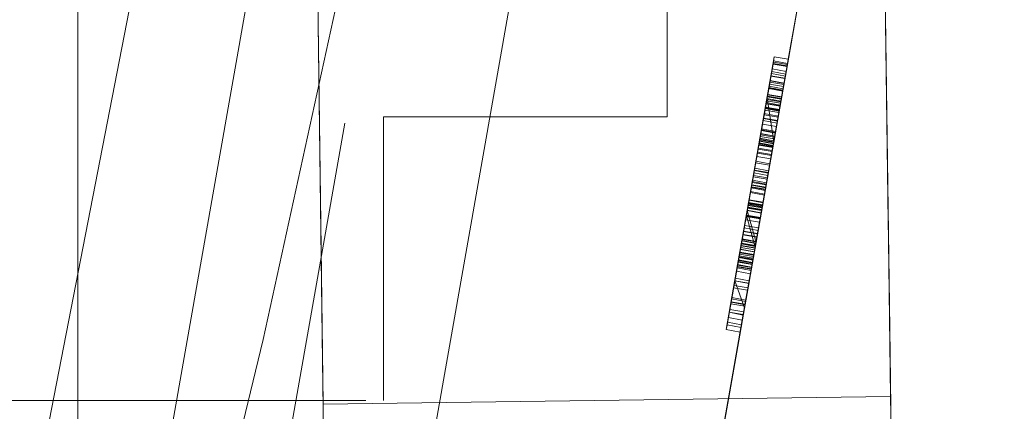
# Model space of a CAD drawing. Units: millimetres. Extents: x 0 to 7170, y 0 to 297.
# Drawn here: x 5953 to 5955, y 180 to 180 of the extents above; entities that cross this region are included whole.
import ezdxf

# ---------------------------------------------------------------- set-up
doc = ezdxf.new("R2010")
doc.units = ezdxf.units.MM
doc.linetypes.add('DASHED', pattern=[19.05, 12.7, -6.35])
doc.layers.add('1 Пунктир', color=150, linetype='DASHED', lineweight=0)

msp = doc.modelspace()

# ---------------------------------------------------------------- linework, layer by layer
at = {"layer": '1 Пунктир', "ltscale": 0.1}
for p, q in [((5953.3024, 179.245), (5953.708, 181.545)), ((5953.3024, 179.245), (5953.708, 181.545)), ((5954.0751, 181.505), (5954.0751, 180.105)), ((5954.0751, 181.505), (5954.0751, 180.105)), ((5954.0751, 181.505), (5954.0751, 180.105)), ((5954.0751, 181.505), (5954.0751, 180.105)), ((5953.1468, 179.3816), (5953.507, 181.2347)), ((5953.4001, 178.845), (5953.8057, 181.145)), ((5953.4001, 178.845), (5953.8057, 181.145)), ((5954.2417, 180.1623), (5954.4149, 181.145)), ((5954.2458, 180.1861), (5954.4149, 181.145)), ((5954.3761, 180.7579), (5954.387, 179.9303)), ((5954.3761, 180.7579), (5954.387, 179.9303)), ((5954.3772, 180.6775), (5954.395, 179.326)), ((5954.3772, 180.6775), (5954.395, 179.326)), ((5953.5058, 179.7907), (5953.6528, 180.4661)), ((5954.0751, 180.372), (5954.0751, 180.105)), ((5954.0751, 180.372), (5954.0751, 180.105)), ((5954.0751, 180.372), (5954.0751, 180.105)), ((5954.0751, 180.372), (5954.0751, 180.105)), ((5954.1643, 179.8389), (5954.2243, 180.1793)), ((5954.2243, 180.1793), (5954.244, 180.1759)), ((5954.2261, 180.1895), (5954.2458, 180.1861)), ((5954.2442, 180.1766), (5954.2458, 180.1861)), ((5954.2445, 180.1786), (5954.2458, 180.1861)), ((5954.2448, 180.1802), (5954.2458, 180.1861)), ((5954.22, 180.1545), (5954.222, 180.1658)), ((5954.2203, 180.1565), (5954.222, 180.1658)), ((5954.2211, 180.1612), (5954.2231, 180.1725)), ((5954.2215, 180.1632), (5954.2231, 180.1725)), ((5954.222, 180.1658), (5954.2417, 180.1623)), ((5954.2231, 180.1725), (5954.2428, 180.169)), ((5954.2395, 180.1503), (5954.2442, 180.1766)), ((5954.2399, 180.1524), (5954.244, 180.1759)), ((5954.2405, 180.1559), (5954.2428, 180.169)), ((5954.2411, 180.1594), (5954.2445, 180.1786)), ((5954.2412, 180.1597), (5954.2428, 180.169)), ((5954.1808, 179.9323), (5954.2202, 180.1556)), ((5954.2004, 179.9284), (5954.2399, 180.1521)), ((5954.2005, 179.9289), (5954.2399, 180.1521)), ((5954.2138, 180.1193), (5954.2196, 180.1527)), ((5954.2141, 180.1215), (5954.22, 180.1545)), ((5954.2147, 180.1245), (5954.2198, 180.1538)), ((5954.2149, 180.1259), (5954.2208, 180.1593)), ((5954.2153, 180.1282), (5954.2211, 180.1612)), ((5954.2158, 180.1311), (5954.221, 180.1604)), ((5954.216, 180.1321), (5954.2203, 180.1565)), ((5954.2161, 180.1324), (5954.2206, 180.1579)), ((5954.2168, 180.1365), (5954.2214, 180.1629)), ((5954.2172, 180.1388), (5954.2215, 180.1632)), ((5954.2194, 180.1512), (5954.2202, 180.1556)), ((5954.2202, 180.1556), (5954.2399, 180.1521)), ((5954.2206, 180.1579), (5954.2213, 180.1623)), ((5954.2213, 180.1623), (5954.241, 180.1588)), ((5954.2331, 180.1137), (5954.2399, 180.1521)), ((5954.2343, 180.1204), (5954.241, 180.1588)), ((5954.2346, 180.1224), (5954.2405, 180.1559)), ((5954.235, 180.1247), (5954.2408, 180.1577)), ((5954.2357, 180.1286), (5954.24, 180.1531)), ((5954.2365, 180.1331), (5954.2411, 180.1594)), ((5954.2369, 180.1353), (5954.2412, 180.1597)), ((5954.2391, 180.1477), (5954.2399, 180.1521)), ((5954.2395, 180.1503), (5954.2417, 180.1623)), ((5954.24, 180.1531), (5954.2417, 180.1623)), ((5954.2403, 180.1544), (5954.241, 180.1588)), ((5954.2149, 180.1258), (5954.2194, 180.1512)), ((5954.2152, 180.1275), (5954.2182, 180.1447)), ((5954.2157, 180.1305), (5954.2184, 180.1454)), ((5954.2162, 180.1332), (5954.2185, 180.146)), ((5954.2182, 180.1447), (5954.2194, 180.1511)), ((5954.2185, 180.146), (5954.2194, 180.1511)), ((5954.2338, 180.118), (5954.2397, 180.151)), ((5954.2344, 180.121), (5954.2395, 180.1503)), ((5954.2344, 180.1214), (5954.2385, 180.1444)), ((5954.2354, 180.1271), (5954.2381, 180.142)), ((5954.2382, 180.1425), (5954.2391, 180.1477)), ((5954.2034, 180.0608), (5954.2149, 180.1258)), ((5954.2046, 180.0671), (5954.2147, 180.1245)), ((5954.2076, 179.9691), (5954.2355, 180.1276)), ((5954.2105, 180.1008), (5954.2146, 180.1241)), ((5954.2106, 180.1014), (5954.2152, 180.1276)), ((5954.212, 180.1095), (5954.2157, 180.1305)), ((5954.2133, 180.1164), (5954.2162, 180.1332)), ((5954.214, 180.1209), (5954.2155, 180.1293)), ((5954.2146, 180.1241), (5954.2164, 180.1341)), ((5954.2151, 180.127), (5954.2164, 180.1341)), ((5954.2158, 180.1311), (5954.2254, 180.0703)), ((5954.2243, 180.0639), (5954.2358, 180.129)), ((5954.2303, 180.0979), (5954.2349, 180.1241)), ((5954.2305, 180.0989), (5954.2349, 180.1241)), ((5954.2314, 180.1042), (5954.2365, 180.1331)), ((5954.2329, 180.113), (5954.2359, 180.1297)), ((5954.2331, 180.114), (5954.2349, 180.1239)), ((5954.2336, 180.1168), (5954.2349, 180.1239)), ((5954.2337, 180.1174), (5954.2352, 180.1259)), ((5954.2342, 180.1199), (5954.2365, 180.1331)), ((5954.2343, 180.1207), (5954.2361, 180.1306)), ((5954.2348, 180.1235), (5954.2361, 180.1306)), ((5954.2349, 180.1241), (5954.2364, 180.1325)), ((5954.2047, 180.0681), (5954.2141, 180.1215)), ((5954.2063, 179.9618), (5954.2332, 180.1146)), ((5954.2068, 180.0796), (5954.2124, 180.1118)), ((5954.2093, 180.0942), (5954.2134, 180.1175)), ((5954.2093, 180.094), (5954.2125, 180.112)), ((5954.2094, 180.0947), (5954.214, 180.1209)), ((5954.2103, 180.0995), (5954.2133, 180.1164)), ((5954.2105, 180.1006), (5954.2136, 180.1187)), ((5954.2199, 180.0388), (5954.2331, 180.1137)), ((5954.221, 180.0455), (5954.2343, 180.1204)), ((5954.2231, 180.0573), (5954.2346, 180.1223)), ((5954.2239, 180.0614), (5954.2326, 180.1108)), ((5954.229, 180.0907), (5954.2331, 180.114)), ((5954.2291, 180.0912), (5954.2337, 180.1174)), ((5954.2291, 180.0912), (5954.2333, 180.1151)), ((5954.23, 180.096), (5954.2329, 180.113)), ((5954.2302, 180.0971), (5954.2336, 180.1168)), ((5954.2302, 180.0972), (5954.2333, 180.1152)), ((5954.2306, 180.0997), (5954.2344, 180.1214)), ((5954.2322, 180.1085), (5954.2331, 180.1137)), ((5954.2333, 180.1152), (5954.2343, 180.1204)), ((5954.2051, 180.0705), (5954.2105, 180.1006)), ((5954.2056, 180.0729), (5954.2113, 180.1051)), ((5954.2057, 180.0737), (5954.2105, 180.1008)), ((5954.2063, 180.0771), (5954.2116, 180.1072)), ((5954.2078, 180.0855), (5954.212, 180.1095)), ((5954.2248, 180.067), (5954.2302, 180.0971)), ((5954.2252, 180.0689), (5954.2305, 180.0989)), ((5954.2267, 180.0776), (5954.2314, 180.1042)), ((5954.2276, 180.0825), (5954.23, 180.096)), ((5954.2277, 180.083), (5954.2306, 180.0997)), ((5954.229, 180.0905), (5954.2322, 180.1085)), ((5954.2052, 180.0709), (5954.2078, 180.0855)), ((5954.2094, 180.0947), (5954.2291, 180.0912)), ((5954.2222, 180.0518), (5954.2277, 180.083)), ((5954.1969, 180.0237), (5954.2059, 180.0747)), ((5954.1978, 180.0289), (5954.2058, 180.0744)), ((5954.1981, 180.0304), (5954.2051, 180.0705)), ((5954.1985, 180.033), (5954.2056, 180.0729)), ((5954.199, 180.0356), (5954.207, 180.081)), ((5954.1992, 180.037), (5954.2063, 180.0771)), ((5954.1997, 180.0396), (5954.2068, 180.0796)), ((5954.1999, 180.0407), (5954.2056, 180.0729)), ((5954.2003, 180.0427), (5954.2058, 180.0744)), ((5954.2011, 180.0474), (5954.2068, 180.0796)), ((5954.2014, 180.0494), (5954.207, 180.081)), ((5954.2175, 180.0254), (5954.2255, 180.0709)), ((5954.2182, 180.0295), (5954.2253, 180.0694)), ((5954.2187, 180.0321), (5954.2267, 180.0776)), ((5954.2189, 180.0335), (5954.226, 180.0737)), ((5954.2194, 180.0362), (5954.2264, 180.0761)), ((5954.2195, 180.0367), (5954.2252, 180.0689)), ((5954.2196, 180.0373), (5954.2253, 180.0694)), ((5954.22, 180.0393), (5954.2255, 180.0709)), ((5954.2208, 180.0439), (5954.2264, 180.0761)), ((5954.2211, 180.0459), (5954.2267, 180.0776)), ((5954.1943, 180.0091), (5954.2042, 180.0649)), ((5954.1957, 180.017), (5954.2047, 180.0681)), ((5954.1966, 180.022), (5954.2034, 180.0608)), ((5954.1971, 180.0249), (5954.2032, 180.0593)), ((5954.1978, 180.0287), (5954.2046, 180.0674)), ((5954.198, 180.0297), (5954.2025, 180.0552)), ((5954.1983, 180.0316), (5954.2044, 180.066)), ((5954.2064, 179.9624), (5954.2242, 180.0636)), ((5954.2154, 180.0135), (5954.2244, 180.0646)), ((5954.2163, 180.0185), (5954.2231, 180.0573)), ((5954.2168, 180.0214), (5954.2229, 180.0558)), ((5954.2175, 180.0252), (5954.2243, 180.0639)), ((5954.218, 180.0281), (5954.224, 180.0625)), ((5954.1957, 180.0168), (5954.2003, 180.0427)), ((5954.1966, 180.0218), (5954.1999, 180.0407)), ((5954.1969, 180.0235), (5954.2014, 180.0494)), ((5954.1977, 180.0284), (5954.2011, 180.0474)), ((5954.198, 180.0301), (5954.2002, 180.0423)), ((5954.1984, 180.0324), (5954.2013, 180.0489)), ((5954.1992, 180.0368), (5954.2013, 180.0489)), ((5954.2002, 180.0423), (5954.2199, 180.0388)), ((5954.2013, 180.0489), (5954.221, 180.0455)), ((5954.2166, 180.02), (5954.2211, 180.0459)), ((5954.2174, 180.0249), (5954.2208, 180.0439)), ((5954.2177, 180.0262), (5954.2222, 180.0518)), ((5954.1925, 179.9985), (5954.198, 180.0301)), ((5954.193, 180.0016), (5954.1978, 180.0287)), ((5954.1936, 180.0052), (5954.1992, 180.0368)), ((5954.195, 180.0129), (5954.1983, 180.0316)), ((5954.1962, 180.0198), (5954.1985, 180.033)), ((5954.1966, 180.0222), (5954.1974, 180.0265)), ((5954.1974, 180.0265), (5954.1997, 180.0396)), ((5954.2122, 179.9951), (5954.2177, 180.0266)), ((5954.2133, 180.0017), (5954.2189, 180.0333)), ((5954.2147, 180.0095), (5954.218, 180.0281)), ((5954.2154, 180.0134), (5954.22, 180.0393)), ((5954.2159, 180.0164), (5954.2182, 180.0295)), ((5954.2163, 180.0183), (5954.2196, 180.0373)), ((5954.2171, 180.023), (5954.2194, 180.0362)), ((5954.191, 179.9901), (5954.1957, 180.017)), ((5954.1921, 179.9967), (5954.1969, 180.0237)), ((5954.1925, 179.9988), (5954.1951, 180.0136)), ((5954.1937, 180.0055), (5954.1963, 180.0202)), ((5954.1938, 180.0063), (5954.1971, 180.0249)), ((5954.1938, 180.0061), (5954.1969, 180.0235)), ((5954.1955, 180.0155), (5954.1962, 180.0198)), ((5954.2107, 179.9866), (5954.2154, 180.0135)), ((5954.2115, 179.9915), (5954.2163, 180.0185)), ((5954.2118, 179.9932), (5954.2166, 180.0202)), ((5954.2127, 179.9981), (5954.2175, 180.0252)), ((5954.2134, 180.002), (5954.216, 180.0168)), ((5954.2135, 180.0029), (5954.2177, 180.0262)), ((5954.2135, 180.0028), (5954.2168, 180.0214)), ((5954.2163, 180.0187), (5954.2171, 180.023)), ((5954.1809, 179.9327), (5954.1936, 180.0052)), ((5954.1827, 179.9434), (5954.1943, 180.0091)), ((5954.1842, 179.9518), (5954.1926, 179.9995)), ((5954.1854, 179.9585), (5954.1938, 180.0061)), ((5954.1871, 179.9683), (5954.1925, 179.9988)), ((5954.1876, 179.9707), (5954.1926, 179.9995)), ((5954.1883, 179.975), (5954.1937, 180.0055)), ((5954.1887, 179.9774), (5954.1938, 180.0061)), ((5954.1895, 179.9815), (5954.1938, 180.0063)), ((5954.1913, 179.9918), (5954.1931, 180.0021)), ((5954.1924, 179.9983), (5954.1937, 180.0058)), ((5954.1925, 179.9985), (5954.1943, 180.0088)), ((5954.1943, 180.0088), (5954.1949, 180.0124)), ((5954.1949, 180.0124), (5954.2146, 180.009)), ((5954.2089, 179.9764), (5954.214, 180.0056)), ((5954.2092, 179.9781), (5954.2135, 180.0029)), ((5954.2103, 179.9844), (5954.2139, 180.0048)), ((5954.2121, 179.995), (5954.214, 180.0053)), ((5954.2121, 179.9945), (5954.2135, 180.0028)), ((5954.2121, 179.9948), (5954.2134, 180.0023)), ((5954.2122, 179.9954), (5954.2148, 180.0101)), ((5954.2128, 179.9986), (5954.2134, 180.0023)), ((5954.2133, 180.0015), (5954.2146, 180.009)), ((5954.214, 180.0053), (5954.2146, 180.009)), ((5954.1797, 179.926), (5954.1925, 179.9985)), ((5954.1886, 179.9767), (5954.1905, 179.9872)), ((5954.1893, 179.9805), (5954.1918, 179.9949)), ((5954.1898, 179.9833), (5954.1921, 179.9967)), ((5954.1899, 179.9842), (5954.1905, 179.9872)), ((5954.2, 179.9263), (5954.2118, 179.9932)), ((5954.2068, 179.9649), (5954.2122, 179.9954)), ((5954.2073, 179.9672), (5954.2123, 179.996)), ((5954.2083, 179.9731), (5954.2107, 179.9866)), ((5954.209, 179.977), (5954.2115, 179.9915)), ((5954.2095, 179.9798), (5954.2118, 179.9932)), ((5954.2102, 179.9837), (5954.2127, 179.9981)), ((5954.211, 179.9883), (5954.2128, 179.9986)), ((5954.1822, 179.9404), (5954.1887, 179.9774)), ((5954.1833, 179.9466), (5954.1888, 179.9776)), ((5954.1842, 179.9517), (5954.1895, 179.9815)), ((5954.1845, 179.9533), (5954.1899, 179.9842)), ((5954.1858, 179.9609), (5954.1891, 179.9797)), ((5954.1874, 179.97), (5954.1893, 179.9805)), ((5954.1879, 179.9726), (5954.2076, 179.9691)), ((5954.1879, 179.9726), (5954.2003, 179.9277)), ((5954.188, 179.9731), (5954.1898, 179.9833)), ((5954.1888, 179.9776), (5954.1893, 179.9805)), ((5954.1963, 179.9054), (5954.2094, 179.9793)), ((5954.203, 179.9432), (5954.2085, 179.9741)), ((5954.2033, 179.9448), (5954.2089, 179.9764)), ((5954.2039, 179.9482), (5954.2092, 179.9781)), ((5954.2039, 179.948), (5954.2083, 179.9732)), ((5954.2042, 179.9498), (5954.2096, 179.9808)), ((5954.2055, 179.9575), (5954.2088, 179.9762)), ((5954.2065, 179.9629), (5954.2083, 179.9731)), ((5954.2071, 179.9666), (5954.209, 179.977)), ((5954.2083, 179.9732), (5954.2102, 179.9837)), ((5954.2088, 179.9762), (5954.2102, 179.9837)), ((5954.1774, 179.9132), (5954.1853, 179.9579)), ((5954.1783, 179.9181), (5954.1854, 179.9585)), ((5954.1787, 179.9205), (5954.1858, 179.9609)), ((5954.181, 179.9337), (5954.1876, 179.9707)), ((5954.183, 179.9448), (5954.1874, 179.97)), ((5954.1839, 179.95), (5954.1856, 179.9596)), ((5954.1841, 179.9513), (5954.1868, 179.9664)), ((5954.1866, 179.9653), (5954.2063, 179.9618)), ((5954.1867, 179.9659), (5954.2064, 179.9624)), ((5954.1867, 179.9659), (5954.1991, 179.9211)), ((5954.1961, 179.9041), (5954.2068, 179.9649)), ((5954.1989, 179.9196), (5954.2065, 179.9629)), ((5954.1991, 179.9211), (5954.2064, 179.9624)), ((5954.2003, 179.9277), (5954.2076, 179.9691)), ((5954.2007, 179.9303), (5954.2073, 179.9672)), ((5954.2025, 179.9403), (5954.2061, 179.9609)), ((5954.2027, 179.9413), (5954.2071, 179.9666)), ((5954.2038, 179.9478), (5954.2065, 179.9629)), ((5954.2048, 179.9532), (5954.2065, 179.9628)), ((5954.205, 179.9544), (5954.2077, 179.9696)), ((5954.1744, 179.8964), (5954.1833, 179.9466)), ((5954.1744, 179.8959), (5954.1827, 179.9434)), ((5954.1756, 179.903), (5954.1845, 179.9533)), ((5954.1762, 179.9066), (5954.1841, 179.9513)), ((5954.1771, 179.9114), (5954.1842, 179.9518)), ((5954.1775, 179.9139), (5954.1847, 179.9543)), ((5954.1789, 179.9218), (5954.1839, 179.95)), ((5954.1804, 179.9304), (5954.1842, 179.9517)), ((5954.1941, 179.8929), (5954.203, 179.9432)), ((5954.1953, 179.8995), (5954.2042, 179.9498)), ((5954.1959, 179.9031), (5954.2038, 179.9478)), ((5954.1968, 179.908), (5954.2039, 179.9483)), ((5954.1971, 179.9098), (5954.205, 179.9544)), ((5954.1979, 179.9144), (5954.2033, 179.9448)), ((5954.198, 179.9146), (5954.2051, 179.955)), ((5954.1986, 179.9183), (5954.2036, 179.9465)), ((5954.2001, 179.9269), (5954.2039, 179.9482)), ((5954.2036, 179.9465), (5954.2053, 179.9561)), ((5954.1661, 179.8489), (5954.1803, 179.9298)), ((5954.1709, 179.8765), (5954.1808, 179.9322)), ((5954.1739, 179.8934), (5954.1808, 179.9323)), ((5954.174, 179.894), (5954.1803, 179.9298)), ((5954.1751, 179.9001), (5954.182, 179.939)), ((5954.1803, 179.9298), (5954.2, 179.9263)), ((5954.1807, 179.9319), (5954.2004, 179.9284)), ((5954.1941, 179.8925), (5954.2024, 179.9399)), ((5954.1989, 179.92), (5954.2025, 179.9403)), ((5954.1649, 179.8423), (5954.1792, 179.9231)), ((5954.1663, 179.8502), (5954.1783, 179.9181)), ((5954.167, 179.8539), (5954.1797, 179.926)), ((5954.1689, 179.8652), (5954.1783, 179.9181)), ((5954.1728, 179.8873), (5954.1792, 179.9231)), ((5954.1728, 179.887), (5954.1787, 179.9205)), ((5954.1737, 179.8919), (5954.1782, 179.9178)), ((5954.1792, 179.9231), (5954.1989, 179.9196)), ((5954.1858, 179.8454), (5954.2, 179.9263)), ((5954.1867, 179.8504), (5954.1994, 179.9226)), ((5954.1878, 179.8571), (5954.2005, 179.9292)), ((5954.1895, 179.8663), (5954.1993, 179.9221)), ((5954.1901, 179.8697), (5954.1984, 179.9171)), ((5954.1925, 179.8835), (5954.1984, 179.9171)), ((5954.1936, 179.89), (5954.2005, 179.9289)), ((5954.1937, 179.8903), (5954.1998, 179.925)), ((5954.1959, 179.9029), (5954.2001, 179.9269)), ((5954.1618, 179.8249), (5954.1776, 179.9142)), ((5954.1635, 179.8341), (5954.1755, 179.9022)), ((5954.1651, 179.8436), (5954.1771, 179.9114)), ((5954.1678, 179.8585), (5954.1771, 179.9114)), ((5954.1692, 179.8665), (5954.1775, 179.9139)), ((5954.1702, 179.8725), (5954.1762, 179.9066)), ((5954.1709, 179.8763), (5954.1755, 179.9022)), ((5954.1711, 179.8773), (5954.1762, 179.9064)), ((5954.1721, 179.8829), (5954.1766, 179.9088)), ((5954.1755, 179.9022), (5954.1952, 179.8987)), ((5954.1766, 179.9088), (5954.1963, 179.9054)), ((5954.1815, 179.8214), (5954.1973, 179.9107)), ((5954.1843, 179.8373), (5954.1963, 179.9054)), ((5954.1875, 179.855), (5954.1968, 179.908)), ((5954.1889, 179.863), (5954.1972, 179.9104)), ((5954.1899, 179.869), (5954.1959, 179.9031)), ((5954.1908, 179.8738), (5954.1959, 179.9029)), ((5954.1911, 179.8756), (5954.1971, 179.9098)), ((5954.1913, 179.8768), (5954.1972, 179.9104)), ((5954.1918, 179.8795), (5954.1963, 179.9054)), ((5954.1934, 179.8884), (5954.1979, 179.9144)), ((5954.1601, 179.8151), (5954.1739, 179.8934)), ((5954.1613, 179.8218), (5954.1751, 179.9001)), ((5954.1686, 179.8631), (5954.174, 179.894)), ((5954.1687, 179.8638), (5954.1744, 179.8959)), ((5954.1798, 179.8117), (5954.1941, 179.8929)), ((5954.1883, 179.8596), (5954.1937, 179.8905)), ((5954.1884, 179.8603), (5954.1941, 179.8925)), ((5954.1901, 179.87), (5954.1949, 179.8973)), ((5954.1902, 179.8703), (5954.1934, 179.8884)), ((5954.1906, 179.8728), (5954.1952, 179.8987)), ((5954.1665, 179.8515), (5954.1716, 179.8803)), ((5954.1666, 179.8521), (5954.1709, 179.8763)), ((5954.1674, 179.8565), (5954.1728, 179.8873)), ((5954.1676, 179.8575), (5954.1714, 179.8791)), ((5954.1677, 179.8581), (5954.1728, 179.887)), ((5954.1678, 179.8587), (5954.1721, 179.8829)), ((5954.1862, 179.848), (5954.1913, 179.8768)), ((5954.1871, 179.853), (5954.1925, 179.8838)), ((5954.1873, 179.8541), (5954.1911, 179.8756)), ((5954.1874, 179.8546), (5954.1925, 179.8835)), ((5954.1875, 179.8553), (5954.1918, 179.8795)), ((5954.1621, 179.8265), (5954.1689, 179.8652)), ((5954.1625, 179.8286), (5954.1693, 179.8671)), ((5954.1652, 179.844), (5954.1687, 179.8638)), ((5954.1664, 179.8509), (5954.1702, 179.8725)), ((5954.1704, 179.8735), (5954.184, 179.8354)), ((5954.1818, 179.823), (5954.1886, 179.8617)), ((5954.1849, 179.8405), (5954.1884, 179.8603)), ((5954.1861, 179.8474), (5954.1899, 179.869)), ((5954.1863, 179.8486), (5954.1906, 179.8728)), ((5954.161, 179.8198), (5954.1678, 179.8585)), ((5954.1613, 179.8221), (5954.1663, 179.8502)), ((5954.1648, 179.8414), (5954.1666, 179.8521)), ((5954.1651, 179.8433), (5954.1664, 179.8509)), ((5954.1659, 179.8481), (5954.1678, 179.8587)), ((5954.1663, 179.85), (5954.1676, 179.8575)), ((5954.1803, 179.8146), (5954.1867, 179.8504)), ((5954.1806, 179.8164), (5954.1875, 179.855)), ((5954.181, 179.8186), (5954.186, 179.8467)), ((5954.1815, 179.8212), (5954.1878, 179.8571)), ((5954.1848, 179.8399), (5954.1861, 179.8474)), ((5954.186, 179.8465), (5954.1873, 179.8541)), ((5954.159, 179.8087), (5954.1635, 179.8341)), ((5954.1626, 179.8294), (5954.1634, 179.8334)), ((5954.1634, 179.8334), (5954.1652, 179.844)), ((5954.179, 179.8069), (5954.1846, 179.8388)), ((5954.1799, 179.812), (5954.1848, 179.8401)), ((5954.1802, 179.8136), (5954.1858, 179.8454)), ((5954.183, 179.83), (5954.1849, 179.8405)), ((5954.1626, 179.8294), (5954.1822, 179.8252)), ((5954.1787, 179.8052), (5954.1832, 179.8306)), ((5954.1823, 179.8259), (5954.183, 179.83)), ((5954.1559, 179.676), (5954.1799, 179.8118)), ((5954.1583, 179.8048), (5954.159, 179.8087)), ((5954.1792, 179.808), (5954.1799, 179.8118)), ((5954.3887, 179.8064), (5954.3916, 179.5864)), ((5954.3887, 179.8064), (5954.3916, 179.5864)), ((5953.3409, 179.1196), (5953.5058, 179.7907)), ((5954.3899, 179.7103), (5954.394, 179.399)), ((5954.3899, 179.7103), (5954.394, 179.399))]:
    msp.add_line(p, q, dxfattribs=at)
for points in [[(5953.2925, 179.1322), (5953.2441, 179.1447), (5953.2441, 192.1454), (5953.2925, 192.1579)], [(5950.26, 179.245), (5953.6737, 179.245), (5954.0793, 181.545)], [(5950.26, 179.245), (5953.6737, 179.245), (5954.0793, 181.545)], [(5953.1468, 179.3816), (5953.0969, 179.125), (5953.507, 181.2347)], [(5954.3957, 179.2731), (5954.3699, 181.2269), (5954.3959, 179.2545)], [(5954.3772, 180.6775), (5954.3699, 181.2269), (5954.3953, 179.3009)], [(5954.3947, 179.3498), (5954.3699, 181.2269), (5954.3952, 179.3081)], [(5954.3944, 179.3752), (5954.3699, 181.2269), (5954.3945, 179.3651)], [(5954.4016, 178.8269), (5954.3699, 181.2269), (5957.6339, 181.2269)], [(5954.3957, 179.2731), (5954.3699, 181.2269), (5954.3959, 179.2545)], [(5954.3772, 180.6775), (5954.3699, 181.2269), (5954.3953, 179.3009)], [(5954.3947, 179.3498), (5954.3699, 181.2269), (5954.3952, 179.3081)], [(5954.3944, 179.3752), (5954.3699, 181.2269), (5954.3945, 179.3651)], [(5954.4016, 178.8269), (5954.3699, 181.2269), (5957.6339, 181.2269)], [(5954.3812, 180.3702), (5954.3699, 181.2269), (5954.387, 179.9303)], [(5954.4016, 178.8269), (5954.3699, 181.2269), (5957.6339, 181.2269)], [(5954.3812, 180.3702), (5954.3699, 181.2269), (5954.387, 179.9303)], [(5954.4016, 178.8269), (5954.3699, 181.2269), (5957.6339, 181.2269)], [(5950.3577, 178.845), (5954.0094, 178.845), (5954.4149, 181.145)], [(5950.3577, 178.845), (5954.0094, 178.845), (5954.4149, 181.145)], [(5954.1061, 179.3936), (5954.0873, 179.2871), (5954.4149, 181.145)], [(5954.4149, 181.145), (5954.1537, 179.6635), (5954.1822, 179.8252)], [(5954.2422, 180.1652), (5954.2385, 180.1444), (5954.4149, 181.145)], [(5954.2397, 180.151), (5954.2417, 180.1623), (5954.2399, 180.1521), (5954.4149, 181.145)], [(5954.2428, 180.169), (5954.241, 180.1588), (5954.4149, 181.145)], [(5954.2428, 180.169), (5954.4149, 181.145), (5954.2422, 180.1652), (5954.2448, 180.1802)], [(5954.2458, 180.1861), (5954.244, 180.1759), (5954.4149, 181.145)], [(5954.3937, 179.425), (5954.3761, 180.7612), (5954.3937, 179.4241)], [(5954.3937, 179.425), (5954.3761, 180.7612), (5954.3937, 179.4241)], [(5954.3761, 180.7567), (5954.387, 179.9303), (5954.3761, 180.7576)], [(5954.3761, 180.7567), (5954.387, 179.9303), (5954.3761, 180.7576)], [(5954.3766, 180.7211), (5954.3771, 180.6827), (5954.3771, 180.686), (5954.3951, 179.3172)], [(5954.3766, 180.7211), (5954.3771, 180.6827), (5954.3771, 180.686), (5954.3951, 179.3172)], [(5954.3783, 180.5902), (5954.3812, 180.3702), (5954.387, 179.9303), (5954.3899, 179.7103)], [(5954.3783, 180.5902), (5954.3812, 180.3702), (5954.387, 179.9303), (5954.3899, 179.7103)], [(5953.5871, 179.9197), (5953.5784, 180.5797), (5953.59, 179.6997)], [(5953.5871, 179.9197), (5953.5784, 180.5797), (5953.59, 179.6997)], [(5953.5829, 180.2358), (5953.58, 180.4558), (5954.38, 180.4663)], [(5953.5829, 180.2358), (5953.58, 180.4558), (5954.38, 180.4663)], [(5953.5813, 180.3597), (5953.5871, 179.9197), (5953.59, 179.6997), (5954.3899, 179.7103)], [(5953.5813, 180.3597), (5953.5871, 179.9197), (5953.59, 179.6997), (5954.3899, 179.7103)], [(5953.5829, 180.2358), (5953.5887, 179.7958), (5953.5916, 179.5759), (5954.3916, 179.5864)], [(5953.5829, 180.2358), (5953.5887, 179.7958), (5953.5916, 179.5759), (5954.3916, 179.5864)], [(5954.3887, 179.8064), (5954.3829, 180.2464), (5954.3947, 179.3505)], [(5954.3887, 179.8064), (5954.3829, 180.2464), (5954.3947, 179.3505)], [(5954.2135, 180.118), (5954.1866, 179.9653), (5954.2243, 180.1793)], [(5954.2332, 180.1146), (5954.2135, 180.118), (5954.2243, 180.1793)], [(5954.2379, 180.1412), (5954.2182, 180.1447), (5954.2245, 180.1801)], [(5954.2382, 180.1425), (5954.2185, 180.146), (5954.2261, 180.1895)], [(5954.2391, 180.1477), (5954.2194, 180.1511), (5954.2261, 180.1895)], [(5954.2245, 180.1801), (5954.2198, 180.1538), (5954.2395, 180.1503)], [(5954.2399, 180.1524), (5954.2202, 180.1559), (5954.2243, 180.1793)], [(5954.2248, 180.1821), (5954.2214, 180.1629), (5954.2411, 180.1594)], [(5954.2251, 180.1837), (5954.2225, 180.1686), (5954.2422, 180.1652)], [(5954.2261, 180.1895), (5954.2245, 180.1801), (5954.2442, 180.1766)], [(5954.2261, 180.1895), (5954.2248, 180.1821), (5954.2445, 180.1786)], [(5954.2261, 180.1895), (5954.2251, 180.1837), (5954.2448, 180.1802)], [(5954.183, 179.83), (5954.1537, 179.6635), (5954.244, 180.1759)], [(5954.2291, 180.0912), (5954.184, 179.8354), (5954.244, 180.1759)], [(5954.214, 180.0056), (5954.2024, 179.9399), (5954.244, 180.1759)], [(5954.2152, 180.1274), (5954.2139, 180.1203), (5954.222, 180.1658)], [(5954.221, 180.1604), (5954.2146, 180.1241), (5954.2231, 180.1725)], [(5954.2167, 180.136), (5954.2152, 180.1276), (5954.2231, 180.1725)], [(5954.2349, 180.1239), (5954.2152, 180.1274), (5954.222, 180.1658)], [(5954.2352, 180.1259), (5954.2155, 180.1293), (5954.222, 180.1658)], [(5954.2359, 180.1297), (5954.2162, 180.1332), (5954.2225, 180.1686)], [(5954.2361, 180.1306), (5954.2164, 180.1341), (5954.2231, 180.1725)], [(5954.2364, 180.1325), (5954.2167, 180.136), (5954.2231, 180.1725)], [(5954.2225, 180.1686), (5954.2188, 180.1479), (5954.2385, 180.1444)], [(5954.2198, 180.1538), (5954.222, 180.1658), (5954.2196, 180.1527)], [(5954.221, 180.1604), (5954.2231, 180.1725), (5954.2208, 180.1593)], [(5954.2314, 180.1042), (5954.2239, 180.0614), (5954.244, 180.1759)], [(5954.2395, 180.1503), (5954.2326, 180.1108), (5954.244, 180.1759)], [(5954.2408, 180.1577), (5954.2428, 180.169), (5954.2407, 180.157)], [(5954.181, 179.8183), (5954.0094, 178.845), (5954.241, 180.1588)], [(5954.1537, 179.6635), (5954.0873, 179.2871), (5954.2399, 180.1521)], [(5954.2202, 180.1556), (5954.1601, 179.8151), (5954.1744, 179.8964)], [(5954.2213, 180.1623), (5954.1613, 179.8218), (5954.1935, 180.0047)], [(5954.2399, 180.1521), (5954.1798, 179.8117), (5954.1936, 179.89)], [(5954.2202, 180.1556), (5954.1807, 179.9319), (5954.207, 180.0812)], [(5954.1953, 179.8995), (5954.181, 179.8183), (5954.241, 180.1588)], [(5954.182, 179.939), (5954.2213, 180.1623), (5954.1819, 179.9385), (5954.2016, 179.9351)], [(5954.2082, 179.9727), (5954.1885, 179.9761), (5954.2202, 180.1556)], [(5954.2094, 179.9793), (5954.1897, 179.9828), (5954.2213, 180.1623)], [(5954.2134, 180.1172), (5954.1924, 179.998), (5954.2202, 180.1556)], [(5954.2146, 180.1238), (5954.1935, 180.0047), (5954.2213, 180.1623)], [(5954.217, 180.0223), (5954.1973, 180.0257), (5954.2202, 180.1556)], [(5954.2133, 180.0017), (5954.2005, 179.9292), (5954.2399, 180.1521)], [(5954.2017, 179.9355), (5954.241, 180.1588), (5954.2016, 179.9351)], [(5954.2344, 180.121), (5954.2064, 179.9624), (5954.2399, 180.1521)], [(5954.2267, 180.0777), (5954.207, 180.0812), (5954.2202, 180.1556)], [(5954.241, 180.1588), (5954.2076, 179.9691), (5954.2254, 180.0703)], [(5954.2279, 180.0844), (5954.2082, 180.0878), (5954.2213, 180.1623)], [(5954.211, 179.9883), (5954.2082, 179.9727), (5954.2399, 180.1521)], [(5954.2121, 179.995), (5954.2094, 179.9793), (5954.241, 180.1588)], [(5954.2168, 180.1365), (5954.2094, 180.0947), (5954.2202, 180.1559)], [(5954.2139, 180.1203), (5954.2105, 180.1006), (5954.22, 180.1545)], [(5954.2155, 180.1293), (5954.2113, 180.1051), (5954.2203, 180.1565)], [(5954.2151, 180.127), (5954.2116, 180.1072), (5954.2211, 180.1612)], [(5954.2167, 180.136), (5954.2124, 180.1118), (5954.2215, 180.1632)], [(5954.2134, 180.1172), (5954.2125, 180.112), (5954.2202, 180.1556)], [(5954.2198, 180.1538), (5954.2129, 180.1142), (5954.2326, 180.1108)], [(5954.2331, 180.1137), (5954.2134, 180.1172), (5954.2202, 180.1556)], [(5954.2152, 180.1274), (5954.2134, 180.1175), (5954.2198, 180.1538)], [(5954.2146, 180.1238), (5954.2136, 180.1187), (5954.2213, 180.1623)], [(5954.2343, 180.1204), (5954.2146, 180.1238), (5954.2213, 180.1623)], [(5954.2349, 180.1241), (5954.2152, 180.1275), (5954.2198, 180.1538)], [(5954.2354, 180.1271), (5954.2157, 180.1305), (5954.2214, 180.1629)], [(5954.2202, 180.1559), (5954.2168, 180.1365), (5954.2365, 180.1331)], [(5954.2342, 180.1199), (5954.2333, 180.1151), (5954.2399, 180.1524)], [(5954.2393, 180.1492), (5954.2334, 180.1158), (5954.2399, 180.1521)], [(5954.2407, 180.157), (5954.2355, 180.1276), (5954.241, 180.1588)], [(5954.2403, 180.1544), (5954.2358, 180.129), (5954.2408, 180.1577)], [(5954.2399, 180.1524), (5954.2365, 180.1331), (5954.2395, 180.1503)], [(5954.2417, 180.1623), (5954.2393, 180.1492), (5954.2399, 180.1521)], [(5954.2172, 180.1388), (5954.207, 180.081), (5954.2149, 180.1259)], [(5954.2329, 180.113), (5954.2133, 180.1164), (5954.2188, 180.1479)], [(5954.2188, 180.1479), (5954.2147, 180.1249), (5954.2344, 180.1214)], [(5954.2194, 180.1511), (5954.2184, 180.1454), (5954.2381, 180.142)], [(5954.2391, 180.1477), (5954.2346, 180.1223), (5954.2397, 180.151)], [(5954.2379, 180.1412), (5954.2349, 180.1241), (5954.2391, 180.1477)], [(5954.2382, 180.1425), (5954.2359, 180.1297), (5954.2391, 180.1477)], [(5954.2381, 180.142), (5954.2391, 180.1477), (5954.2379, 180.1412)], [(5954.2146, 180.1238), (5954.1984, 180.0324), (5954.2181, 180.0289)], [(5954.2161, 180.1324), (5954.2046, 180.0674), (5954.2243, 180.0639)], [(5954.216, 180.1321), (5954.2058, 180.0744), (5954.2138, 180.1193)], [(5954.2153, 180.1282), (5954.2059, 180.0747), (5954.2256, 180.0712)], [(5954.226, 180.0737), (5954.2063, 180.0771), (5954.2153, 180.1282)], [(5954.23, 180.096), (5954.2103, 180.0995), (5954.2147, 180.1249)], [(5954.2152, 180.1275), (5954.2108, 180.1024), (5954.2305, 180.0989)], [(5954.2147, 180.1249), (5954.2109, 180.1032), (5954.2306, 180.0997)], [(5954.2168, 180.1365), (5954.2117, 180.1077), (5954.2314, 180.1042)], [(5954.2317, 180.106), (5954.212, 180.1095), (5954.2168, 180.1365)], [(5954.2168, 180.1365), (5954.2145, 180.1234), (5954.2342, 180.1199)], [(5954.2248, 180.067), (5954.2178, 180.0269), (5954.2349, 180.1239)], [(5954.2355, 180.1276), (5954.2254, 180.0703), (5954.2302, 180.0974)], [(5954.2357, 180.1286), (5954.2255, 180.0709), (5954.2334, 180.1158)], [(5954.235, 180.1247), (5954.2256, 180.0712), (5954.2358, 180.129)], [(5954.2313, 180.1038), (5954.226, 180.0737), (5954.2361, 180.1306)], [(5954.2369, 180.1353), (5954.2267, 180.0776), (5954.2346, 180.1224)], [(5954.2343, 180.1207), (5954.2302, 180.0974), (5954.2361, 180.1306)], [(5954.2352, 180.1259), (5954.231, 180.1017), (5954.2337, 180.1174)], [(5954.2348, 180.1235), (5954.2313, 180.1038), (5954.2361, 180.1306)], [(5954.2354, 180.1271), (5954.2317, 180.106), (5954.2329, 180.113)], [(5954.2364, 180.1325), (5954.2321, 180.1083), (5954.2349, 180.1241)], [(5954.2002, 180.0423), (5954.1973, 180.0257), (5954.2134, 180.1172)], [(5954.2122, 179.9951), (5954.1994, 179.9226), (5954.2331, 180.1137)], [(5954.2129, 180.1142), (5954.2042, 180.0649), (5954.2239, 180.0614)], [(5954.2248, 180.067), (5954.2051, 180.0705), (5954.2141, 180.1215)], [(5954.2267, 180.0776), (5954.207, 180.081), (5954.2124, 180.1118)], [(5954.2136, 180.1185), (5954.2094, 180.0947), (5954.2145, 180.1234)], [(5954.2229, 180.0558), (5954.2121, 179.9945), (5954.2331, 180.1137)], [(5954.2147, 180.0095), (5954.2132, 180.0012), (5954.2343, 180.1204)], [(5954.2145, 180.1234), (5954.2136, 180.1185), (5954.2333, 180.1151)], [(5954.2199, 180.0388), (5954.217, 180.0223), (5954.2331, 180.1137)], [(5954.2199, 180.0388), (5954.2177, 180.0266), (5954.2331, 180.1137)], [(5954.221, 180.0455), (5954.2181, 180.0289), (5954.2343, 180.1204)], [(5954.221, 180.0455), (5954.2189, 180.0333), (5954.2343, 180.1204)], [(5954.2302, 180.0972), (5954.224, 180.0625), (5954.2333, 180.1152)], [(5954.2344, 180.121), (5954.2242, 180.0636), (5954.229, 180.0907)], [(5954.2338, 180.118), (5954.2244, 180.0646), (5954.2346, 180.1223)], [(5950.4751, 179.705), (5953.6751, 179.705), (5953.6751, 180.105), (5954.0751, 180.105)], [(5950.4751, 179.705), (5953.6751, 179.705), (5953.6751, 180.105), (5954.0751, 180.105)], [(5950.4751, 179.705), (5953.6751, 179.705), (5953.6751, 180.105), (5954.0751, 180.105)], [(5950.4751, 179.705), (5953.6751, 179.705), (5953.6751, 180.105), (5954.0751, 180.105)], [(5954.1908, 179.8738), (5954.1537, 179.6635), (5954.2306, 180.0997)], [(5954.2105, 180.1006), (5954.2044, 180.066), (5954.224, 180.0625)], [(5954.2108, 180.1024), (5954.2055, 180.0723), (5954.2252, 180.0689)], [(5954.2255, 180.0709), (5954.2058, 180.0744), (5954.2113, 180.1051)], [(5954.2106, 180.1014), (5954.2068, 180.0796), (5954.2264, 180.0761)], [(5954.2117, 180.1077), (5954.207, 180.0811), (5954.2267, 180.0776)], [(5954.2275, 180.082), (5954.2078, 180.0855), (5954.2117, 180.1077)], [(5954.2103, 180.0995), (5954.2079, 180.086), (5954.2276, 180.0825)], [(5954.2109, 180.1032), (5954.208, 180.0864), (5954.2277, 180.083)], [(5954.229, 180.0905), (5954.2229, 180.0558), (5954.2322, 180.1085)], [(5954.231, 180.1017), (5954.2253, 180.0694), (5954.2291, 180.0912)], [(5954.2321, 180.1083), (5954.2264, 180.0761), (5954.2303, 180.0979)], [(5954.2317, 180.106), (5954.2275, 180.082), (5954.23, 180.096)], [(5954.1711, 179.8773), (5954.1643, 179.8389), (5954.2094, 180.0947)], [(5954.2017, 179.9355), (5954.182, 179.939), (5954.2082, 180.0878)], [(5954.2019, 179.9369), (5954.2084, 179.9739), (5954.2017, 179.9355), (5954.2279, 180.0844)], [(5954.2079, 180.086), (5954.2022, 180.0538), (5954.2219, 180.0503)], [(5954.208, 180.0864), (5954.2025, 180.0552), (5954.2222, 180.0518)], [(5954.2093, 180.094), (5954.2032, 180.0593), (5954.2229, 180.0558)], [(5954.2231, 180.0573), (5954.2034, 180.0608), (5954.2093, 180.094)], [(5954.2093, 180.0942), (5954.2046, 180.0671), (5954.2242, 180.0636)], [(5954.2094, 180.0947), (5954.2056, 180.0729), (5954.2253, 180.0694)], [(5954.2276, 180.0825), (5954.2219, 180.0503), (5954.2249, 180.0674)], [(5954.2275, 180.082), (5954.2249, 180.0674), (5954.2267, 180.0776)], [(5954.2005, 179.9289), (5954.1808, 179.9323), (5954.207, 180.0812)], [(5954.2055, 180.0723), (5954.1998, 180.0402), (5954.2195, 180.0367)], [(5954.2267, 180.0777), (5954.2005, 179.9289), (5954.2175, 180.0254)], [(5954.2244, 180.0646), (5954.2047, 180.0681), (5954.2051, 180.0705)], [(5954.207, 180.0811), (5954.2052, 180.0709), (5954.2249, 180.0674)], [(5954.2134, 180.002), (5954.208, 179.9715), (5954.2254, 180.0703)], [(5954.2189, 180.0335), (5954.216, 180.0168), (5954.2254, 180.0703)], [(5954.2256, 180.0712), (5954.2166, 180.0202), (5954.2243, 180.0639)], [(5954.1971, 180.0249), (5954.1966, 180.022), (5954.2032, 180.0593)], [(5954.218, 180.0281), (5954.2132, 180.0012), (5954.224, 180.0625)], [(5954.2175, 180.0256), (5954.2139, 180.0048), (5954.2249, 180.0674)], [(5954.2195, 180.0367), (5954.214, 180.0056), (5954.2239, 180.0614)], [(5954.2178, 180.0269), (5954.2148, 180.0101), (5954.2242, 180.0636)], [(5954.2219, 180.0503), (5954.2175, 180.0256), (5954.2249, 180.0674)], [(5954.2135, 180.0029), (5954.1908, 179.8738), (5954.2222, 180.0518)], [(5954.198, 180.0301), (5954.1924, 179.9983), (5954.2002, 180.0423)], [(5954.1937, 180.0058), (5954.1931, 180.0021), (5954.2002, 180.0423)], [(5954.1949, 180.0124), (5954.1936, 180.0049), (5954.2013, 180.0489)], [(5954.2134, 180.0023), (5954.1937, 180.0058), (5954.2002, 180.0423)], [(5954.2011, 180.0474), (5954.1938, 180.0061), (5954.1997, 180.0396)], [(5954.2022, 180.0538), (5954.1978, 180.029), (5954.2175, 180.0256)], [(5954.2177, 180.0262), (5954.198, 180.0297), (5954.2022, 180.0538)], [(5954.2174, 180.0249), (5954.2163, 180.0187), (5954.2208, 180.0439)], [(5954.1951, 180.0136), (5954.1886, 179.9766), (5954.1981, 180.0304)], [(5954.2092, 179.9781), (5954.1895, 179.9815), (5954.1978, 180.029)], [(5954.1925, 179.9985), (5954.1897, 179.9828), (5954.1984, 180.0324)], [(5954.1974, 180.0265), (5954.1905, 179.9872), (5954.1935, 180.0047)], [(5954.2123, 179.996), (5954.1926, 179.9995), (5954.1985, 180.033)], [(5954.1957, 180.0168), (5954.1926, 179.9995), (5954.1978, 180.0289)], [(5954.199, 180.0356), (5954.1938, 180.0061), (5954.2135, 180.0027)], [(5954.198, 180.0297), (5954.1938, 180.0063), (5954.2135, 180.0029)], [(5954.1978, 180.029), (5954.1942, 180.0083), (5954.2139, 180.0048)], [(5954.214, 180.0056), (5954.1943, 180.0091), (5954.1998, 180.0402)], [(5954.1981, 180.0304), (5954.1951, 180.0136), (5954.2148, 180.0101)], [(5954.1992, 180.037), (5954.1963, 180.0202), (5954.216, 180.0168)], [(5954.1977, 180.0284), (5954.1966, 180.0222), (5954.2163, 180.0187)], [(5954.2135, 180.0027), (5954.2084, 179.9739), (5954.2187, 180.0321)], [(5954.2166, 180.02), (5954.2135, 180.0027), (5954.2187, 180.0321)], [(5954.2182, 180.0295), (5954.2152, 180.012), (5954.2196, 180.0373)], [(5954.1963, 180.0202), (5954.188, 179.9731), (5954.1926, 179.9995)], [(5954.1913, 179.9918), (5954.1885, 179.9761), (5954.1973, 180.0257)], [(5954.1962, 180.0198), (5954.1893, 179.9805), (5954.1966, 180.0218)], [(5954.2095, 179.9798), (5954.1898, 179.9833), (5954.1963, 180.0202)], [(5954.1966, 180.022), (5954.1918, 179.9949), (5954.1971, 180.0249)], [(5954.195, 180.0129), (5954.1935, 180.0047), (5954.2132, 180.0012)], [(5954.1966, 180.0218), (5954.1955, 180.0155), (5954.2152, 180.012)], [(5954.2107, 179.9866), (5954.1989, 179.9196), (5954.2154, 180.0135)], [(5954.2042, 179.9498), (5954.2, 179.9263), (5954.2166, 180.0202)], [(5954.2115, 179.9915), (5954.203, 179.9432), (5954.2154, 180.0135)], [(5954.2127, 179.9981), (5954.2042, 179.9498), (5954.2175, 180.0252)], [(5954.2135, 180.0027), (5954.2051, 179.955), (5954.2166, 180.02)], [(5954.2154, 180.0134), (5954.2123, 179.996), (5954.2175, 180.0254)], [(5954.2159, 180.0164), (5954.2152, 180.012), (5954.2163, 180.0183)], [(5954.214, 180.0056), (5954.184, 179.8354), (5954.1849, 179.8405)], [(5954.188, 179.9731), (5954.1847, 179.9543), (5954.1926, 179.9995)], [(5954.1905, 179.9872), (5954.1891, 179.9797), (5954.1938, 180.0061)], [(5954.1936, 180.0049), (5954.1891, 179.9796), (5954.1936, 180.0052)], [(5954.2089, 179.9764), (5954.1892, 179.9798), (5954.1943, 180.0091)], [(5954.1924, 179.998), (5954.1893, 179.9805), (5954.1938, 180.0063)], [(5954.209, 179.977), (5954.1893, 179.9805), (5954.1926, 179.9995)], [(5954.2096, 179.9808), (5954.1899, 179.9842), (5954.1935, 180.0047)], [(5954.193, 180.0016), (5954.1905, 179.9872), (5954.2102, 179.9837)], [(5954.1942, 180.0083), (5954.1906, 179.9879), (5954.2103, 179.9844)], [(5954.1938, 180.0063), (5954.1924, 179.998), (5954.2121, 179.9945)], [(5954.2103, 179.9844), (5954.2061, 179.9609), (5954.214, 180.0056)], [(5954.2133, 180.0015), (5954.2088, 179.9761), (5954.2146, 180.009)], [(5954.1856, 179.9596), (5954.1601, 179.8151), (5954.1924, 179.998)], [(5954.2039, 179.9482), (5954.1842, 179.9517), (5954.1906, 179.9879)], [(5954.2053, 179.9561), (5954.1856, 179.9596), (5954.1924, 179.998)], [(5954.1906, 179.9879), (5954.1864, 179.9644), (5954.2061, 179.9609)], [(5954.1924, 179.9983), (5954.1879, 179.9729), (5954.1925, 179.9985)], [(5954.191, 179.9901), (5954.1886, 179.9766), (5954.2083, 179.9731)], [(5954.2085, 179.9741), (5954.1888, 179.9776), (5954.1924, 179.998)], [(5954.2123, 179.996), (5954.2039, 179.9483), (5954.2082, 179.9727)], [(5954.2121, 179.9948), (5954.2076, 179.9695), (5954.2128, 179.9986)], [(5954.209, 179.977), (5954.2085, 179.9741), (5954.2115, 179.9915)], [(5954.2102, 179.9837), (5954.2096, 179.9808), (5954.2127, 179.9981)], [(5954.1971, 179.9098), (5954.1774, 179.9132), (5954.1883, 179.975)], [(5954.1883, 179.975), (5954.1776, 179.9142), (5954.1973, 179.9107)], [(5954.1879, 179.9729), (5954.1796, 179.9256), (5954.1993, 179.9221)], [(5954.1994, 179.9226), (5954.1797, 179.926), (5954.1879, 179.9729)], [(5954.1891, 179.9796), (5954.1808, 179.9322), (5954.2005, 179.9287)], [(5954.2005, 179.9292), (5954.1809, 179.9327), (5954.1891, 179.9796)], [(5954.2024, 179.9399), (5954.1827, 179.9434), (5954.1892, 179.9798)], [(5954.1892, 179.9798), (5954.1836, 179.9483), (5954.2033, 179.9448)], [(5954.1886, 179.9767), (5954.1842, 179.9514), (5954.1887, 179.9774)], [(5954.1868, 179.9662), (5954.1851, 179.9567), (5954.1899, 179.9842)], [(5954.188, 179.9731), (5954.1853, 179.9579), (5954.1883, 179.975)], [(5954.2065, 179.9628), (5954.1868, 179.9662), (5954.1899, 179.9842)], [(5954.1886, 179.9766), (5954.1868, 179.9664), (5954.2065, 179.9629)], [(5954.2077, 179.9696), (5954.188, 179.9731), (5954.1893, 179.9805)], [(5954.2039, 179.9482), (5954.1908, 179.8738), (5954.2092, 179.9781)], [(5954.1993, 179.9221), (5954.1952, 179.8987), (5954.2082, 179.9727)], [(5954.208, 179.9715), (5954.1973, 179.9107), (5954.2076, 179.9691)], [(5954.2083, 179.9731), (5954.1989, 179.9196), (5954.203, 179.9432)], [(5954.2076, 179.9695), (5954.1993, 179.9221), (5954.2082, 179.9727)], [(5954.2088, 179.9761), (5954.2005, 179.9287), (5954.2094, 179.9793)], [(5954.2077, 179.9696), (5954.2044, 179.9508), (5954.209, 179.977)], [(5954.2083, 179.9732), (5954.2055, 179.9575), (5954.2102, 179.9837)], [(5954.2095, 179.9798), (5954.2077, 179.9696), (5954.209, 179.977)], [(5954.1868, 179.9662), (5954.1613, 179.8218), (5954.181, 179.8183)], [(5954.1798, 179.9269), (5954.1643, 179.8389), (5954.1866, 179.9653)], [(5954.1959, 179.9031), (5954.1762, 179.9066), (5954.1871, 179.9683), (5954.1764, 179.9075), (5954.1961, 179.9041)], [(5954.1854, 179.9585), (5954.1787, 179.9205), (5954.1822, 179.9404)], [(5954.1995, 179.9234), (5954.1798, 179.9269), (5954.1866, 179.9653)], [(5954.2001, 179.9269), (5954.1804, 179.9304), (5954.1864, 179.9644)], [(5954.1937, 179.8903), (5954.181, 179.8183), (5954.2065, 179.9628)], [(5954.1864, 179.9644), (5954.1828, 179.9438), (5954.2025, 179.9403)], [(5954.1871, 179.853), (5954.1848, 179.8399), (5954.2065, 179.9629)], [(5954.1883, 179.8596), (5954.186, 179.8465), (5954.2077, 179.9696)], [(5954.1989, 179.9196), (5954.1925, 179.8838), (5954.2065, 179.9629)], [(5954.2, 179.9263), (5954.1937, 179.8905), (5954.2077, 179.9696)], [(5954.2055, 179.9575), (5954.1984, 179.9171), (5954.2039, 179.948)], [(5954.2048, 179.9532), (5954.1998, 179.925), (5954.2065, 179.9628)], [(5954.1792, 179.9234), (5954.1762, 179.9064), (5954.1828, 179.9438)], [(5954.183, 179.9448), (5954.1775, 179.9139), (5954.1972, 179.9104)], [(5954.1836, 179.9483), (5954.1782, 179.9178), (5954.1979, 179.9144)], [(5954.1842, 179.9514), (5954.1787, 179.9205), (5954.1984, 179.9171)], [(5954.1828, 179.9438), (5954.1792, 179.9234), (5954.1989, 179.92)], [(5954.1925, 179.8837), (5954.1798, 179.8117), (5954.2053, 179.9561)], [(5954.1851, 179.9567), (5954.1801, 179.9284), (5954.1845, 179.9533)], [(5954.1986, 179.9183), (5954.1925, 179.8837), (5954.2053, 179.9561)], [(5954.2044, 179.9508), (5954.1972, 179.9104), (5954.2027, 179.9413)], [(5954.1809, 179.9327), (5954.1681, 179.8605), (5954.1709, 179.8765)], [(5954.1807, 179.9319), (5954.1739, 179.8934), (5954.1936, 179.89)], [(5954.1819, 179.9385), (5954.1751, 179.9001), (5954.1948, 179.8966)], [(5954.1804, 179.9304), (5954.1762, 179.9064), (5954.1959, 179.9029)], [(5954.181, 179.9337), (5954.1771, 179.9114), (5954.1968, 179.908)], [(5954.1822, 179.9404), (5954.1783, 179.9181), (5954.198, 179.9146)], [(5954.2024, 179.9399), (5954.184, 179.8354), (5954.1995, 179.9234)], [(5954.2017, 179.9355), (5954.1948, 179.8966), (5954.2016, 179.9351)], [(5954.1989, 179.92), (5954.1949, 179.8973), (5954.2024, 179.9399)], [(5954.2007, 179.9303), (5954.1968, 179.908), (5954.2005, 179.9289)], [(5954.2019, 179.9369), (5954.198, 179.9146), (5954.2017, 179.9355)], [(5954.395, 179.3272), (5954.387, 179.9303), (5954.3961, 179.2454)], [(5954.395, 179.3272), (5954.387, 179.9303), (5954.3961, 179.2454)], [(5954.1867, 179.8504), (5954.0512, 179.0821), (5954.1994, 179.9226)], [(5954.1796, 179.9256), (5954.1698, 179.8698), (5954.1797, 179.926)], [(5954.1787, 179.9205), (5954.1704, 179.8732), (5954.1783, 179.9181)], [(5954.1789, 179.9218), (5954.1728, 179.8871), (5954.1925, 179.8837)], [(5954.1801, 179.9284), (5954.174, 179.8938), (5954.1937, 179.8903)], [(5954.1941, 179.8929), (5954.1744, 179.8964), (5954.1789, 179.9218)], [(5954.1941, 179.8925), (5954.1744, 179.8959), (5954.1782, 179.9178)], [(5954.1792, 179.9234), (5954.1752, 179.9008), (5954.1949, 179.8973)], [(5954.1953, 179.8995), (5954.1756, 179.903), (5954.1801, 179.9284)], [(5954.1989, 179.9196), (5954.1846, 179.8388), (5954.1941, 179.8929)], [(5954.2005, 179.9287), (5954.1906, 179.873), (5954.1963, 179.9054)], [(5954.2004, 179.9284), (5954.1936, 179.89), (5954.1991, 179.9211)], [(5954.1764, 179.9075), (5954.1607, 179.8182), (5954.1702, 179.8725)], [(5954.1756, 179.903), (5954.1613, 179.8218), (5954.174, 179.8938)], [(5954.1766, 179.9088), (5954.1646, 179.8408), (5954.1678, 179.8587)], [(5954.1774, 179.9132), (5954.1714, 179.8791), (5954.1776, 179.9142)], [(5954.1775, 179.9139), (5954.1716, 179.8803), (5954.1771, 179.9114)], [(5954.1961, 179.9041), (5954.1804, 179.8148), (5954.1936, 179.89)], [(5954.1968, 179.908), (5954.1848, 179.8401), (5954.1936, 179.89)], [(5954.198, 179.9146), (5954.186, 179.8467), (5954.1948, 179.8966)], [(5954.198, 179.9146), (5954.1886, 179.8617), (5954.1963, 179.9054)], [(5954.1849, 179.8405), (5954.1652, 179.844), (5954.1737, 179.8919)], [(5954.1686, 179.8631), (5954.1661, 179.8489), (5954.174, 179.894)], [(5954.1884, 179.8603), (5954.1687, 179.8638), (5954.1737, 179.8919)], [(5954.1752, 179.9008), (5954.1704, 179.8735), (5954.1901, 179.87)], [(5954.1737, 179.8919), (5954.1705, 179.8738), (5954.1902, 179.8703)], [(5954.1908, 179.8738), (5954.1711, 179.8773), (5954.1752, 179.9008)], [(5954.1934, 179.8884), (5954.1737, 179.8919), (5954.1744, 179.8959)], [(5954.1948, 179.8966), (5954.181, 179.8183), (5954.1858, 179.8454)], [(5954.1952, 179.8987), (5954.1832, 179.8306), (5954.1875, 179.855)], [(5954.1884, 179.8603), (5954.184, 179.8354), (5954.1941, 179.8925)], [(5954.1902, 179.8703), (5954.189, 179.8636), (5954.1934, 179.8884)], [(5954.1728, 179.8871), (5954.1601, 179.8151), (5954.1798, 179.8117)], [(5954.1676, 179.8575), (5954.1618, 179.8249), (5954.1714, 179.8791)], [(5954.1681, 179.8605), (5954.1618, 179.8247), (5954.1709, 179.8765)], [(5954.183, 179.83), (5954.1634, 179.8334), (5954.1705, 179.8738)], [(5954.1674, 179.8565), (5954.1649, 179.8423), (5954.1728, 179.8873)], [(5954.1709, 179.8765), (5954.1659, 179.8481), (5954.1677, 179.8581)], [(5954.1705, 179.8738), (5954.1693, 179.8671), (5954.189, 179.8636)], [(5954.1908, 179.8738), (5954.184, 179.8354), (5954.1901, 179.87)], [(5954.167, 179.8539), (5954.1606, 179.818), (5954.1698, 179.8698)], [(5954.1823, 179.8259), (5954.1626, 179.8294), (5954.1693, 179.8671)], [(5954.1698, 179.8698), (5954.1648, 179.8414), (5954.1665, 179.8515)], [(5954.1692, 179.8665), (5954.1648, 179.8414), (5954.1845, 179.8379)], [(5954.1704, 179.8732), (5954.1659, 179.8481), (5954.1856, 179.8446)], [(5954.1686, 179.8631), (5954.1663, 179.85), (5954.186, 179.8465)], [(5954.1863, 179.8486), (5954.1845, 179.8379), (5954.1895, 179.8663)], [(5954.1862, 179.848), (5954.1845, 179.8379), (5954.1889, 179.863)], [(5954.1875, 179.8553), (5954.1856, 179.8446), (5954.1906, 179.873)], [(5954.1874, 179.8546), (5954.1856, 179.8446), (5954.1901, 179.8697)], [(5954.1878, 179.8571), (5954.0523, 179.0887), (5954.149, 179.6366)], [(5954.128, 179.5175), (5954.1112, 179.4225), (5954.1878, 179.8571)], [(5954.1878, 179.8571), (5954.1316, 179.5381), (5954.149, 179.6366)], [(5954.1815, 179.8212), (5954.1559, 179.676), (5954.1878, 179.8571)], [(5954.1665, 179.8515), (5954.1583, 179.8048), (5954.1664, 179.8509)], [(5954.1648, 179.8414), (5954.159, 179.8087), (5954.1666, 179.8521)], [(5954.1677, 179.8581), (5954.1595, 179.8115), (5954.1663, 179.85)], [(5954.1792, 179.808), (5954.1595, 179.8115), (5954.1659, 179.8481)], [(5954.1646, 179.8408), (5954.1602, 179.8153), (5954.1659, 179.8481)], [(5954.1661, 179.8489), (5954.1605, 179.8171), (5954.1663, 179.85)], [(5954.1674, 179.8565), (5954.1651, 179.8433), (5954.1848, 179.8399)], [(5954.184, 179.8354), (5954.1537, 179.6635), (5954.1823, 179.8259)], [(5954.1649, 179.8423), (5954.1593, 179.8104), (5954.1651, 179.8433)], [(5954.1651, 179.8436), (5954.1602, 179.8154), (5954.1648, 179.8414)], [(5954.1843, 179.8373), (5954.1799, 179.8118), (5954.1818, 179.823)], [(5954.181, 179.8183), (5954.1559, 179.676), (5954.181, 179.8186)], [(5954.161, 179.8198), (5954.1583, 179.8048), (5954.1593, 179.8104)], [(5954.1613, 179.8221), (5954.1595, 179.8115), (5954.1621, 179.8265)], [(5954.1605, 179.8171), (5954.1595, 179.8115), (5954.1618, 179.8249)], [(5954.1602, 179.8153), (5954.1595, 179.8115), (5954.1618, 179.8247)], [(5954.1818, 179.823), (5954.1792, 179.808), (5954.1802, 179.8136)], [(5954.1815, 179.8214), (5954.1792, 179.808), (5954.181, 179.8183)], [(5954.1815, 179.8212), (5954.1792, 179.808), (5954.181, 179.8186)], [(5954.1787, 179.8052), (5954.1547, 179.6693), (5954.1806, 179.8164)], [(5954.178, 179.8014), (5954.1547, 179.6693), (5954.1798, 179.8117)], [(5954.1792, 179.808), (5954.1559, 179.676), (5954.1802, 179.8136)], [(5954.1607, 179.8182), (5954.1583, 179.8048), (5954.178, 179.8014)], [(5954.1606, 179.818), (5954.1583, 179.8048), (5954.1602, 179.8154)], [(5954.1799, 179.812), (5954.178, 179.8014), (5954.1806, 179.8164)], [(5954.179, 179.8069), (5954.178, 179.8014), (5954.1804, 179.8148)], [(5954.1787, 179.8052), (5954.178, 179.8014), (5954.1803, 179.8146)], [(5954.3947, 179.3505), (5954.3887, 179.8064), (5954.395, 179.326)], [(5954.3947, 179.3505), (5954.3887, 179.8064), (5954.395, 179.326)]]:
    msp.add_lwpolyline(points, dxfattribs=at)

doc.saveas('drawing.dxf')
